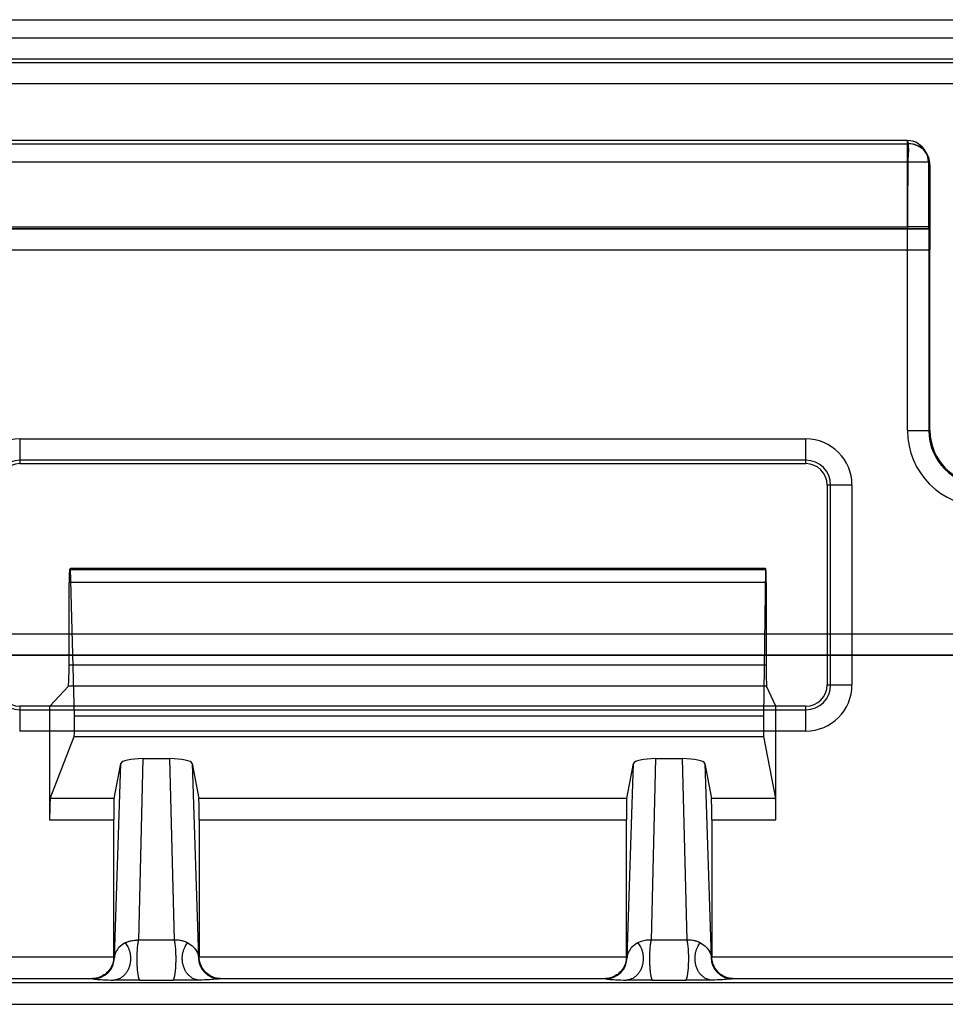
# Model space of a CAD drawing. Units: millimetres. Extents: x 0 to 420, y 0 to 297.
# Drawn here: x 127 to 142, y 172 to 188 of the extents above; entities that cross this region are included whole.
import ezdxf

# ---------------------------------------------------------------- set-up
doc = ezdxf.new("R2010")
doc.units = ezdxf.units.MM
doc.header["$LTSCALE"] = 23.1
doc.layers.get('0').update_dxf_attribs({"linetype": 'CONTINUOUS'})
doc.layers.add('1', color=7, linetype='CONTINUOUS')

msp = doc.modelspace()

# ---------------------------------------------------------------- linework, layer by layer
at = {"color": 9, "linetype": 'CONTINUOUS'}
for p, q in [((95.0202, 185.6984), (141.4451, 185.6984)), ((141.4201, 185.7499), (141.4456, 185.6986)), ((141.4201, 185.7499), (141.4201, 184.3865)), ((94.7077, 185.4124), (141.7576, 185.4125)), ((141.783, 185.3611), (141.7576, 185.4124)), ((141.7826, 185.3609), (141.7829, 185.3613)), ((141.7652, 184.3484), (95.0375, 184.3484)), ((141.4278, 181.1651), (141.4278, 184.3484)), ((141.7652, 184.3484), (141.7652, 181.1652)), ((118.6819, 184.0232), (141.7829, 184.0232)), ((141.4278, 181.1651), (141.7652, 181.1652)), ((141.7652, 181.1652), (141.7833, 181.1654)), ((127.4017, 181.0346), (139.8211, 181.0346)), ((127.4017, 181.0346), (127.4017, 180.643)), ((139.8211, 180.643), (139.8211, 181.0346)), ((139.8211, 180.6976), (127.4017, 180.6976)), ((140.2134, 180.3053), (140.1586, 180.3055)), ((140.5505, 180.3053), (140.2134, 180.3053)), ((140.2134, 177.1468), (140.2134, 180.3053)), ((140.5505, 180.3053), (140.5505, 177.1467)), ((128.1883, 178.9683), (139.1917, 178.9683)), ((139.1951, 178.7659), (128.1815, 178.7659)), ((128.1815, 177.4651), (139.1951, 177.4651)), ((139.2008, 177.1278), (128.1702, 177.1278)), ((140.1586, 177.147), (140.2134, 177.1468)), ((140.2134, 177.1467), (140.5505, 177.1468)), ((127.4011, 176.81), (127.4011, 176.4179)), ((127.4011, 176.755), (139.8217, 176.755)), ((139.8217, 176.4179), (139.8217, 176.81)), ((139.1526, 176.653), (128.2666, 176.653)), ((139.8217, 176.4179), (127.4011, 176.4179)), ((128.2615, 176.33), (139.1551, 176.33)), ((128.8966, 172.841), (128.998, 175.9038)), ((130.1248, 175.9038), (130.2262, 172.841)), ((136.9966, 172.841), (137.098, 175.9038)), ((138.2248, 175.9038), (138.3262, 172.841)), ((128.892, 175.3539), (127.8852, 175.3539)), ((136.9918, 175.3525), (130.231, 175.3525)), ((139.3433, 175.3539), (138.3308, 175.3539)), ((127.8744, 175.0177), (128.8867, 175.0177)), ((130.2364, 175.0164), (136.9864, 175.0164)), ((138.3361, 175.0177), (139.3486, 175.0177)), ((129.8456, 173.1156), (129.2772, 173.1156)), ((137.9456, 173.1156), (137.3772, 173.1156)), ((128.8966, 172.841), (128.8867, 172.8509)), ((130.2364, 172.8512), (130.2262, 172.841)), ((136.9966, 172.841), (136.9864, 172.8512)), ((138.3361, 172.8509), (138.3262, 172.841)), ((128.8866, 172.8451), (118.6819, 172.8451)), ((136.9864, 172.8454), (130.2365, 172.8454)), ((144.7107, 172.8452), (138.3362, 172.8451)), ((144.4085, 172.4378), (118.984, 172.4378)), ((119.0193, 172.5077), (128.555, 172.5077)), ((128.555, 172.5077), (128.5592, 172.5036)), ((129.3012, 172.4796), (129.8216, 172.4796)), ((130.5636, 172.5036), (130.5681, 172.508)), ((130.5681, 172.508), (136.6547, 172.508)), ((136.6547, 172.508), (136.6592, 172.5036)), ((137.4012, 172.4796), (137.9216, 172.4796)), ((138.6636, 172.5036), (138.6678, 172.5077)), ((138.6678, 172.5077), (144.3732, 172.5077)), ((118.984, 172.1004), (144.4112, 172.1004))]:
    msp.add_line(p, q, dxfattribs=at)
at = {"color": 7, "linetype": 'CONTINUOUS'}
for p, q in [((141.4201, 185.7499), (95.0452, 185.7499)), ((141.748, 185.5108), (141.7226, 185.5621)), ((141.7576, 185.4124), (141.7576, 184.3835)), ((141.7829, 185.3613), (141.7829, 184.3577)), ((118.9941, 184.3865), (141.4201, 184.3865)), ((119.0193, 184.3608), (141.7799, 184.3608)), ((141.7799, 184.3608), (141.7576, 184.3835)), ((141.7829, 184.3577), (141.7833, 184.0231)), ((141.7833, 181.1654), (141.7833, 184.0232)), ((127.4017, 180.643), (139.8211, 180.643)), ((140.1586, 180.3055), (140.1586, 177.147)), ((128.2056, 178.9856), (128.1883, 178.9683)), ((139.1831, 178.9856), (128.2056, 178.9856)), ((128.2666, 176.653), (128.2056, 178.9856)), ((139.1831, 178.9856), (139.1526, 176.653)), ((139.1917, 178.9683), (139.1831, 178.9856)), ((128.1815, 177.4651), (128.1815, 178.7659)), ((139.1951, 178.7659), (139.1951, 177.4651)), ((128.1702, 177.1278), (127.8751, 176.8111)), ((139.3483, 176.8111), (139.2008, 177.1278)), ((127.8744, 176.81), (127.4011, 176.81)), ((127.8751, 176.8111), (127.8744, 176.81)), ((127.8744, 176.81), (127.8744, 175.0177)), ((139.3483, 176.8111), (127.8751, 176.8111)), ((139.3486, 176.81), (139.3483, 176.8111)), ((139.8217, 176.81), (139.3486, 176.81)), ((139.3486, 175.0177), (139.3486, 176.81)), ((127.8852, 175.3539), (128.2615, 176.33)), ((139.1551, 176.33), (139.3433, 175.3539)), ((129.3479, 175.9823), (129.2769, 173.1156)), ((129.3479, 175.9823), (129.7749, 175.9823)), ((129.8459, 173.1156), (129.7749, 175.9823)), ((137.4479, 175.9823), (137.3769, 173.1156)), ((137.4479, 175.9823), (137.8749, 175.9823)), ((137.9459, 173.1156), (137.8749, 175.9823)), ((128.892, 175.3539), (128.998, 175.9038)), ((130.1248, 175.9038), (130.231, 175.3525)), ((136.9918, 175.3525), (137.098, 175.9038)), ((138.2248, 175.9038), (138.3308, 175.3539)), ((128.8867, 172.8451), (128.8867, 175.0177)), ((130.2364, 175.0164), (130.2364, 172.8454)), ((136.9864, 172.8454), (136.9864, 175.0164)), ((138.3361, 175.0177), (138.3361, 172.8451))]:
    msp.add_line(p, q, dxfattribs=at)
msp.add_lwpolyline([(141.7653, 184.3484), (141.7656, 184.5431), (141.7666, 184.73), (141.7682, 184.9021)], dxfattribs=at)
for centre, radius, start, end in [((141.4201, 185.4124), 0.3375, 26.33493, 90), ((141.4456, 185.3611), 0.3374, 359.99831, 90.01017), ((142.6267, 181.1654), 0.8435, 180, 270), ((127.4017, 180.3055), 0.3375, 90, 180), ((139.8211, 180.3055), 0.3375, 360, 90), ((127.4011, 177.147), 0.337, 180, 270), ((139.8217, 177.147), 0.337, 270, 360)]:
    msp.add_arc(centre, radius, start, end, dxfattribs=at)
at = {"color": 9, "linetype": 'CONTINUOUS'}
for centre, radius, start, end in [((141.4449, 185.3607), 0.3377, 0.03466, 89.94083), ((141.4202, 185.4125), 0.3374, 359.99309, 26.33493), ((142.6267, 181.1651), 1.199, 180, 359.63872), ((142.6267, 181.1652), 0.8615, 180, 359.57158), ((127.4017, 180.3053), 0.7293, 90, 180), ((139.8211, 180.3053), 0.7293, 360, 90), ((127.4017, 180.3053), 0.3923, 90, 180), ((139.8211, 180.3053), 0.3923, 360, 90), ((127.4011, 177.1468), 0.3918, 180, 270), ((139.8217, 177.1468), 0.3918, 270, 360), ((139.8217, 177.1467), 0.7288, 270, 360), ((129.2568, 172.715), 0.4006, 87.12193, 90.53134), ((129.866, 172.7179), 0.3977, 89.45628, 92.89044), ((137.3568, 172.715), 0.4005, 87.12186, 90.53129), ((137.966, 172.7179), 0.3977, 89.45625, 92.89044), ((128.559, 172.8412), 0.3376, 270.02081, 359.97917), ((130.5638, 172.8412), 0.3376, 180.02083, 269.97916), ((136.659, 172.8412), 0.3376, 270.02081, 359.97917), ((138.6638, 172.8412), 0.3376, 180.02083, 269.97916)]:
    msp.add_arc(centre, radius, start, end, dxfattribs=at)
at = {"color": 7, "linetype": 'CONTINUOUS'}
for centre, major_axis, ratio, start_param, end_param in [((141.4201, 184.3835), (0.3375, 0), 0.0089022, 0.0087266, 1.5707963), ((128.1886, 178.7659), (0, 0.2025), 0.0349208, 0.0350821, 1.5709719), ((139.1916, 178.7659), (0, 0.2025), 0.0174551, -1.5709717, -0.035082), ((128.1697, 177.4651), (0, 0.3375), 0.0349208, -3.1041177, -1.5706208), ((139.201, 177.4651), (0, 0.3375), 0.0174551, 1.5706209, 3.1041178), ((128.2609, 176.5316), (0, 0.2025), 0.0349208, -3.0512814, -0.9281858), ((139.1555, 176.5316), (0, 0.2025), 0.0174551, 0.928186, 3.0512816), ((129.3354, 175.9031), (0.3378, 0.0031), 0.2340477, 1.5316248, 3.0942837), ((129.7874, 175.9031), (0.3378, -0.0031), 0.2340477, 0.047309, 1.6099679), ((137.4354, 175.9031), (0.3378, 0.0031), 0.2340477, 1.5316248, 3.0942837), ((137.8874, 175.9031), (0.3378, -0.0031), 0.2340477, 0.047309, 1.6099679), ((127.8862, 175.0178), (0, 0.3375), 0.0349208, 0.0903112, 1.5709719), ((128.8926, 175.0178), (0, 0.3375), 0.0174551, 0.0903111, 1.5709717), ((130.2305, 175.0164), (0, 0.3375), 0.0174551, -1.5709717, -0.0903111), ((136.9923, 175.0164), (0, 0.3375), 0.0174551, 0.0903111, 1.5709717), ((138.3302, 175.0178), (0, 0.3375), 0.0174551, -1.5709717, -0.0903111), ((139.3427, 175.0178), (0, 0.3375), 0.0174551, -1.5709717, -0.0903111)]:
    msp.add_ellipse(centre, major_axis=major_axis, ratio=ratio, start_param=start_param, end_param=end_param, dxfattribs=at)
at = {"color": 9, "linetype": 'CONTINUOUS'}
for points, knots in [([(141.4451, 185.6984), (141.4349, 185.6847), (141.4484, 185.6144), (141.4301, 185.4863), (141.4346, 185.2726), (141.429, 185.0021), (141.4284, 184.6862), (141.4278, 184.4636), (141.4278, 184.3484)], [0, 0, 0, 0, 0.0379739, 0.139952, 0.2992171, 0.5051596, 0.7440638, 1, 1, 1, 1]), ([(141.7826, 185.3609), (141.7757, 185.3479), (141.7808, 185.2923), (141.7701, 185.1871), (141.7705, 185.0232), (141.7667, 184.8209), (141.7657, 184.5912), (141.7652, 184.4308), (141.7652, 184.3484)], [0, 0, 0, 0, 0.0437115, 0.1550337, 0.3201426, 0.5249917, 0.7559264, 1, 1, 1, 1]), ([(129.0667, 173.0703), (129.0837, 173.0508), (129.1064, 173.0164), (129.1293, 172.964), (129.1431, 172.9173), (129.1515, 172.8659), (129.1534, 172.8113), (129.1481, 172.7554), (129.1351, 172.7006), (129.1151, 172.6492), (129.0888, 172.6032), (129.0577, 172.5642), (129.0234, 172.533), (128.9876, 172.5098), (128.9518, 172.4943), (128.9171, 172.4856), (128.8944, 172.4836), (128.8836, 172.4835)], [0, 0, 0, 0, 0.10407, 0.1642882, 0.2297493, 0.2998401, 0.3734807, 0.4491669, 0.5251197, 0.5995207, 0.6707733, 0.7377117, 0.7996986, 0.8565943, 0.9086336, 0.9562412, 1, 1, 1, 1]), ([(129.0667, 173.0703), (129.0342, 173.0502), (128.9743, 173.0127), (128.9163, 172.9301), (128.8989, 172.8705), (128.8966, 172.841)], [0, 0, 0, 0, 0.3871987, 0.7018079, 1, 1, 1, 1]), ([(129.0667, 173.0703), (129.0706, 173.0723), (129.0791, 173.0766), (129.0934, 173.0831), (129.1109, 173.09), (129.1282, 173.0958), (129.1446, 173.1006), (129.1652, 173.1058), (129.1947, 173.1115), (129.2263, 173.1148), (129.2463, 173.1155), (129.253, 173.1155)], [0, 0, 0, 0, 0.0680853, 0.1473491, 0.242842, 0.3599134, 0.4295741, 0.5082545, 0.6890625, 0.8958044, 1, 1, 1, 1]), ([(130.0561, 173.0703), (130.0522, 173.0723), (130.0437, 173.0766), (130.0294, 173.0831), (130.0119, 173.09), (129.9946, 173.0958), (129.9782, 173.1006), (129.9576, 173.1058), (129.9281, 173.1115), (129.8965, 173.1148), (129.8765, 173.1155), (129.8698, 173.1155)], [0, 0, 0, 0, 0.0680853, 0.1473492, 0.242842, 0.3599134, 0.4295741, 0.5082545, 0.6890625, 0.8958044, 1, 1, 1, 1]), ([(130.2392, 172.4835), (130.2284, 172.4836), (130.2057, 172.4856), (130.171, 172.4943), (130.1352, 172.5098), (130.0994, 172.533), (130.0651, 172.5642), (130.034, 172.6032), (130.0077, 172.6492), (129.9877, 172.7006), (129.9747, 172.7554), (129.9694, 172.8113), (129.9713, 172.8659), (129.9797, 172.9172), (129.9935, 172.964), (130.0164, 173.0164), (130.0391, 173.0508), (130.0561, 173.0703)], [0, 0, 0, 0, 0.0437581, 0.091365, 0.1434035, 0.2002982, 0.2622839, 0.3292211, 0.4004724, 0.4748721, 0.5508238, 0.6265091, 0.7001491, 0.7702397, 0.8357007, 0.8959191, 1, 1, 1, 1]), ([(130.0561, 173.0703), (130.0878, 173.0517), (130.1469, 173.0136), (130.2061, 172.9317), (130.2239, 172.8706), (130.2262, 172.841)], [0, 0, 0, 0, 0.3720848, 0.7004995, 1, 1, 1, 1]), ([(137.1667, 173.0703), (137.1836, 173.0508), (137.2064, 173.0164), (137.2293, 172.964), (137.2431, 172.9173), (137.2515, 172.8659), (137.2534, 172.8113), (137.2481, 172.7555), (137.2351, 172.7007), (137.2151, 172.6492), (137.1888, 172.6032), (137.1577, 172.5642), (137.1234, 172.533), (137.0876, 172.5098), (137.0518, 172.4943), (137.0171, 172.4856), (136.9944, 172.4836), (136.9836, 172.4835)], [0, 0, 0, 0, 0.1040244, 0.1642419, 0.2297031, 0.2997952, 0.3734383, 0.4491281, 0.5250855, 0.5994917, 0.6707497, 0.7376935, 0.7996851, 0.8565851, 0.908628, 0.9562386, 1, 1, 1, 1]), ([(137.1667, 173.0703), (137.1342, 173.0502), (137.0743, 173.0127), (137.0163, 172.9301), (136.9989, 172.8705), (136.9966, 172.841)], [0, 0, 0, 0, 0.3871987, 0.7018079, 1, 1, 1, 1]), ([(137.353, 173.1155), (137.3371, 173.1151), (137.3071, 173.1141), (137.2634, 173.1042), (137.2246, 173.0955), (137.1923, 173.0831), (137.1743, 173.0748), (137.1667, 173.0703)], [0, 0, 0, 0, 0.2475115, 0.4635094, 0.6945381, 0.8629328, 1, 1, 1, 1]), ([(138.1561, 173.0703), (138.1522, 173.0723), (138.1437, 173.0766), (138.1294, 173.0831), (138.1119, 173.09), (138.0946, 173.0958), (138.0782, 173.1006), (138.0576, 173.1058), (138.0281, 173.1115), (137.9965, 173.1148), (137.9765, 173.1155), (137.9698, 173.1155)], [0, 0, 0, 0, 0.0680854, 0.1473493, 0.2428422, 0.3599137, 0.4295745, 0.508255, 0.6890631, 0.8958052, 1, 1, 1, 1]), ([(138.3392, 172.4835), (138.3284, 172.4836), (138.3057, 172.4856), (138.271, 172.4943), (138.2352, 172.5098), (138.1994, 172.533), (138.1651, 172.5642), (138.134, 172.6032), (138.1077, 172.6492), (138.0877, 172.7006), (138.0747, 172.7554), (138.0694, 172.8113), (138.0713, 172.8659), (138.0797, 172.9172), (138.0935, 172.964), (138.1164, 173.0164), (138.1391, 173.0508), (138.1561, 173.0703)], [0, 0, 0, 0, 0.0437581, 0.091365, 0.1434035, 0.2002982, 0.2622839, 0.3292211, 0.4004724, 0.4748721, 0.5508238, 0.6265091, 0.7001491, 0.7702397, 0.8357007, 0.8959191, 1, 1, 1, 1]), ([(138.1561, 173.0703), (138.1878, 173.0517), (138.2469, 173.0136), (138.3061, 172.9317), (138.3239, 172.8706), (138.3262, 172.841)], [0, 0, 0, 0, 0.3720848, 0.7004995, 1, 1, 1, 1]), ([(128.5592, 172.5036), (128.5721, 172.4954), (128.6274, 172.4969), (128.7324, 172.4853), (128.8268, 172.4848), (128.8836, 172.4835)], [0, 0, 0, 0, 0.1412497, 0.4761876, 1, 1, 1, 1]), ([(129.3007, 172.4796), (129.279, 172.4796), (129.236, 172.4796), (129.1728, 172.4797), (129.1219, 172.48), (129.0831, 172.4803), (129.0479, 172.4807), (129.0071, 172.4812), (128.9498, 172.4821), (128.9092, 172.4829), (128.8836, 172.4835)], [0, 0, 0, 0, 0.1564513, 0.3091247, 0.4541972, 0.5226884, 0.5878455, 0.7079037, 0.8156855, 1, 1, 1, 1]), ([(130.2392, 172.4835), (130.2136, 172.4829), (130.173, 172.4821), (130.1157, 172.4812), (130.0749, 172.4807), (130.0397, 172.4803), (130.0009, 172.48), (129.95, 172.4797), (129.8868, 172.4796), (129.8438, 172.4796), (129.8221, 172.4796)], [0, 0, 0, 0, 0.1843145, 0.2920963, 0.4121545, 0.4773116, 0.5458028, 0.6908753, 0.8435487, 1, 1, 1, 1]), ([(130.5636, 172.5036), (130.5513, 172.4944), (130.493, 172.4981), (130.3892, 172.4846), (130.2945, 172.4847), (130.2392, 172.4835)], [0, 0, 0, 0, 0.1413622, 0.4904973, 1, 1, 1, 1]), ([(136.6592, 172.5036), (136.6721, 172.4954), (136.7274, 172.4969), (136.8324, 172.4853), (136.9268, 172.4848), (136.9836, 172.4835)], [0, 0, 0, 0, 0.1412497, 0.4761876, 1, 1, 1, 1]), ([(137.4007, 172.4796), (137.379, 172.4796), (137.336, 172.4796), (137.2728, 172.4797), (137.2219, 172.48), (137.1831, 172.4803), (137.1479, 172.4807), (137.1071, 172.4812), (137.0498, 172.4821), (137.0092, 172.4829), (136.9836, 172.4835)], [0, 0, 0, 0, 0.1564513, 0.3091247, 0.4541972, 0.5226884, 0.5878455, 0.7079037, 0.8156855, 1, 1, 1, 1]), ([(138.3392, 172.4835), (138.3136, 172.4829), (138.273, 172.4821), (138.2157, 172.4812), (138.1749, 172.4807), (138.1397, 172.4803), (138.1009, 172.48), (138.05, 172.4797), (137.9868, 172.4796), (137.9438, 172.4796), (137.9221, 172.4796)], [0, 0, 0, 0, 0.1843145, 0.2920963, 0.4121545, 0.4773116, 0.5458028, 0.6908753, 0.8435487, 1, 1, 1, 1]), ([(138.6636, 172.5036), (138.6513, 172.4944), (138.593, 172.4981), (138.4892, 172.4846), (138.3945, 172.4847), (138.3392, 172.4835)], [0, 0, 0, 0, 0.1413622, 0.4904973, 1, 1, 1, 1])]:
    msp.add_open_spline(points, degree=3, knots=knots, dxfattribs=at)
at = {"color": 7, "linetype": 'CONTINUOUS'}
for points, knots in [([(141.7829, 184.0232), (141.7829, 184.0661), (141.7811, 184.1445), (141.7862, 184.2508), (141.7742, 184.3153), (141.7861, 184.3545), (141.7799, 184.3608)], [0, 0, 0, 0, 0.3806139, 0.7039157, 0.9212748, 1, 1, 1, 1]), ([(129.2769, 173.1151), (129.2749, 173.1076), (129.2709, 173.0904), (129.2658, 173.0605), (129.2609, 173.0229), (129.2567, 172.9772), (129.2535, 172.9242), (129.2518, 172.8699), (129.2515, 172.8334), (129.2515, 172.817)], [0, 0, 0, 0, 0.0768913, 0.1770637, 0.3032789, 0.4565331, 0.6353834, 0.8351694, 1, 1, 1, 1]), ([(129.8713, 172.817), (129.8713, 172.8334), (129.871, 172.8699), (129.8693, 172.9242), (129.8661, 172.9772), (129.8619, 173.0228), (129.857, 173.0605), (129.8519, 173.0904), (129.848, 173.1076), (129.8459, 173.1151)], [0, 0, 0, 0, 0.1648023, 0.3645881, 0.5434397, 0.6966963, 0.8229148, 0.9231003, 1, 1, 1, 1]), ([(137.3769, 173.1151), (137.3749, 173.1076), (137.3709, 173.0904), (137.3658, 173.0605), (137.3609, 173.0229), (137.3567, 172.9773), (137.3535, 172.9242), (137.3516, 172.8651), (137.3513, 172.8024), (137.3527, 172.7392), (137.3558, 172.6788), (137.3605, 172.6242), (137.3655, 172.5836), (137.3701, 172.5558), (137.3735, 172.5386), (137.377, 172.5238), (137.3805, 172.5115), (137.3835, 172.5027), (137.386, 172.4968), (137.3882, 172.4921), (137.3908, 172.4875), (137.3941, 172.4832), (137.3973, 172.4806), (137.3997, 172.4798), (137.4007, 172.4796)], [0, 0, 0, 0, 0.0356388, 0.082064, 0.1405846, 0.2116449, 0.2945765, 0.3872191, 0.4858429, 0.5854856, 0.6807075, 0.7665599, 0.8394296, 0.87035, 0.8974899, 0.9208783, 0.9406619, 0.9570408, 0.9640413, 0.9703002, 0.9807631, 0.9888392, 0.995034, 1, 1, 1, 1]), ([(137.9221, 172.4796), (137.9231, 172.4798), (137.9255, 172.4806), (137.9287, 172.4832), (137.932, 172.4875), (137.9346, 172.4921), (137.9368, 172.4968), (137.9393, 172.5027), (137.9423, 172.5115), (137.9458, 172.5238), (137.9493, 172.5386), (137.9527, 172.5558), (137.9573, 172.5836), (137.9623, 172.6242), (137.967, 172.6787), (137.9701, 172.7392), (137.9715, 172.8024), (137.9712, 172.8651), (137.9693, 172.9242), (137.9661, 172.9772), (137.9619, 173.0228), (137.957, 173.0605), (137.9519, 173.0904), (137.948, 173.1076), (137.9459, 173.1151)], [0, 0, 0, 0, 0.0049657, 0.0111599, 0.0192349, 0.0296965, 0.0359545, 0.042954, 0.0593305, 0.0791111, 0.1024959, 0.1296316, 0.1605473, 0.2334063, 0.3192474, 0.4144589, 0.5140936, 0.612713, 0.705355, 0.7882898, 0.859356, 0.9178843, 0.9643411, 1, 1, 1, 1]), ([(128.8867, 172.8509), (128.8867, 172.8156), (128.8757, 172.7452), (128.829, 172.6507), (128.7569, 172.5743), (128.6635, 172.5219), (128.5917, 172.5084), (128.555, 172.5077)], [0, 0, 0, 0, 0.2011125, 0.3988071, 0.5924965, 0.7908735, 1, 1, 1, 1]), ([(130.5681, 172.508), (130.5315, 172.5086), (130.4595, 172.5222), (130.3658, 172.5747), (130.2935, 172.6517), (130.2472, 172.7463), (130.2364, 172.8164), (130.2364, 172.8512)], [0, 0, 0, 0, 0.2086458, 0.4080675, 0.603153, 0.8015265, 1, 1, 1, 1]), ([(136.9864, 172.8512), (136.9864, 172.8159), (136.9754, 172.7455), (136.9288, 172.6509), (136.8567, 172.5746), (136.7632, 172.5222), (136.6914, 172.5086), (136.6547, 172.508)], [0, 0, 0, 0, 0.2011125, 0.3988071, 0.5924965, 0.7908735, 1, 1, 1, 1]), ([(138.6678, 172.5077), (138.6312, 172.5084), (138.5593, 172.5219), (138.4655, 172.5745), (138.3932, 172.6514), (138.3469, 172.746), (138.3361, 172.8161), (138.3361, 172.8509)], [0, 0, 0, 0, 0.2086458, 0.4080675, 0.603153, 0.8015265, 1, 1, 1, 1]), ([(129.2515, 172.817), (129.2515, 172.8122), (129.2517, 172.7859), (129.2527, 172.7392), (129.2558, 172.6787), (129.2605, 172.6242), (129.2655, 172.5836), (129.2701, 172.5558), (129.2735, 172.5386), (129.277, 172.5238), (129.2805, 172.5115), (129.2835, 172.5027), (129.286, 172.4968), (129.2882, 172.4921), (129.2908, 172.4875), (129.2941, 172.4832), (129.2973, 172.4806), (129.2997, 172.4798), (129.3007, 172.4796)], [0, 0, 0, 0, 0.0413742, 0.2271605, 0.4047002, 0.5647676, 0.7006277, 0.7582763, 0.8088763, 0.852482, 0.8893669, 0.9199042, 0.932956, 0.9446253, 0.9641329, 0.9791904, 0.9907406, 1, 1, 1, 1]), ([(129.8221, 172.4796), (129.8231, 172.4798), (129.8255, 172.4806), (129.8287, 172.4832), (129.832, 172.4875), (129.8346, 172.4921), (129.8368, 172.4968), (129.8393, 172.5027), (129.8423, 172.5115), (129.8458, 172.5238), (129.8493, 172.5386), (129.8527, 172.5558), (129.8573, 172.5836), (129.8623, 172.6242), (129.867, 172.6787), (129.8701, 172.7392), (129.8711, 172.7859), (129.8713, 172.8122), (129.8713, 172.817)], [0, 0, 0, 0, 0.0092592, 0.0208092, 0.0358664, 0.0553735, 0.0670425, 0.080094, 0.1106304, 0.1475142, 0.1911186, 0.2417171, 0.299364, 0.4352203, 0.5952836, 0.7728195, 0.958603, 1, 1, 1, 1])]:
    msp.add_open_spline(points, degree=3, knots=knots, dxfattribs=at)
at = {"layer": '1', "color": 9, "linetype": 'CONTINUOUS'}
for p, q in [((121.7483, 187.6581), (146.1194, 187.6581)), ((91.519, 187.3707), (144.8225, 187.3707)), ((144.8225, 187.0332), (91.519, 187.0332)), ((121.7336, 186.9802), (144.7694, 186.9802)), ((145.1069, 186.6427), (121.7365, 186.6427)), ((91.572, 177.9568), (144.7694, 177.9568)), ((144.7694, 177.6193), (91.572, 177.6193))]:
    msp.add_line(p, q, dxfattribs=at)
at = {"layer": '1', "color": 6, "linetype": 'CONTINUOUS'}
msp.add_line((146.7444, 177.6104), (89.5971, 177.6104), dxfattribs=at)

doc.saveas('drawing.dxf')
